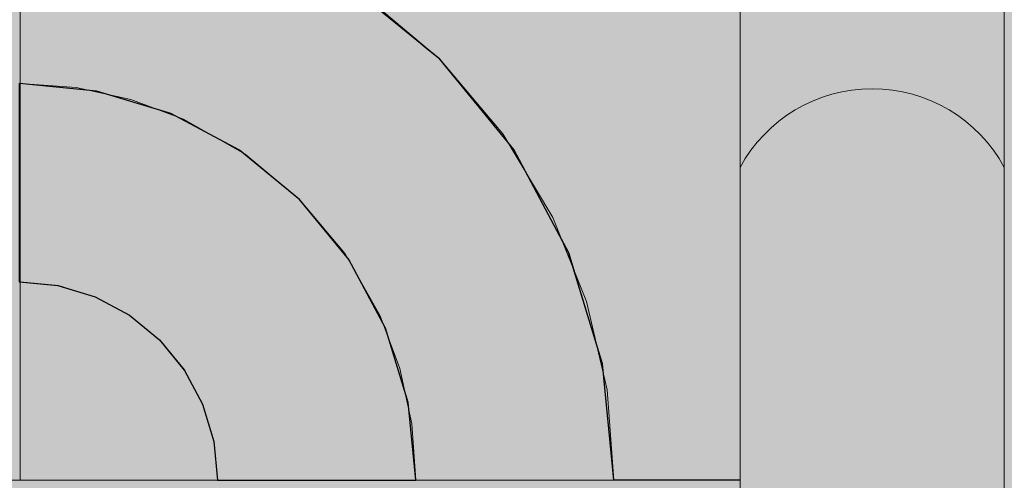
# Model space of a CAD drawing. Units: millimetres. Extents: x -7779 to 7596, y -2107 to 8488.
# Drawn here: x -3560 to -3262, y 1881 to 2020 of the extents above; entities that cross this region are included whole.
import ezdxf

# ---------------------------------------------------------------- set-up
doc = ezdxf.new("R2010")
doc.units = ezdxf.units.MM
doc.header["$LTSCALE"] = 100
doc.linetypes.add('Dash Style-5', pattern=[1.058075, 0.352692, -0.705383])
for name, color, linetype, lineweight in [('AAPINNAT', 7, 'Continuous', 15), ('Dimension', 7, 'Continuous', 5), ('None', 7, 'Continuous', 5)]:
    doc.layers.add(name, color=color, linetype=linetype, lineweight=lineweight)

# ---------------------------------------------------------------- blocks, each defined once
blk = doc.blocks.new('*U10')
at = {"layer": 'None', "color": 7, "linetype": 'Continuous', "lineweight": 5, "transparency": 33554687}
blk.add_open_spline([(1100.26, -339.2), (1225.72, -449.18), (1160.87, -565.07), (1095.73, -680.76), (944.18, -598.99), (1056.09, -695.1), (985.74, -776.07), (915.17, -856.88), (797.34, -793.99), (837.55, -827.97), (856.88, -859.09)], degree=2, knots=[0, 0, 0, 0.246883, 0.246883, 0.493706, 0.493706, 0.705139, 0.705139, 0.916636, 0.916636, 1, 1, 1], dxfattribs=at)
blk = doc.blocks.new('RUDUS puu Y')
at = {"layer": 'None', "linetype": 'Continuous', "lineweight": 0, "transparency": 33554610}
h = blk.add_hatch(color=253, dxfattribs=at)
edge = h.paths.add_edge_path()
edge.add_arc((0, 0), 1250, 0, 360, ccw=False)
at = {"layer": 'None', "color": 7, "transparency": 33554687}
blk.add_blockref('*U10', (0, 0), dxfattribs=at)

msp = doc.modelspace()

# ---------------------------------------------------------------- hatches: boundary and pattern name
at = {"layer": 'None', "linetype": 'Continuous', "lineweight": 0, "true_color": 0xd9d4ce, "transparency": 33554687}
h = msp.add_hatch(color=254, dxfattribs=at)
edge = h.paths.add_edge_path()
edge.add_arc((-3301.81, 2753.57), 45.47, 28.4024, 151.5976, ccw=False)
edge.add_line((-3261.81, 2775.2), (-3261.81, 1975.2))
edge.add_arc((-3301.81, 1953.57), 45.47, 28.4024, 151.5976)
edge.add_line((-3341.81, 1975.2), (-3341.81, 2775.2))
h = msp.add_hatch(color=254, dxfattribs=at)
edge = h.paths.add_edge_path()
edge.add_line((-3261.81, 1198.11), (-3261.81, 1975.2))
edge.add_arc((-3301.81, 1953.57), 45.47, 28.4024, 151.5976)
edge.add_line((-3341.81, 1975.2), (-3341.81, 1198.11))
edge.add_line((-3341.81, 1198.11), (-3292.67, 1198.11))
edge.add_line((-3292.67, 1198.11), (-3261.81, 1198.11))

# ---------------------------------------------------------------- linework, layer by layer
at = {"layer": 'None', "color": 7, "linetype": 'Continuous', "lineweight": 5, "transparency": 33554687, "flags": 128}
for points in [[(-3341.81, 2775.2, -0.596091), (-3261.81, 2775.2), (-3261.81, 1975.2, 0.596091), (-3341.81, 1975.2)], [(-3261.81, 1198.11), (-3261.81, 1975.2, 0.596091), (-3341.81, 1975.2), (-3341.81, 1198.11), (-3292.67, 1198.11)]]:
    msp.add_lwpolyline(points, format="xyb", close=True, dxfattribs=at)

# ---------------------------------------------------------------- next in the draw order: wipeouts: each hides what was drawn before it
at = {"color": 255, "linetype": 'Continuous', "lineweight": 5, "transparency": 33554687}
msp.add_wipeout([(-5341.81, 6775.2), (-3341.81, 6775.2), (-3341.81, 1198.11), (-5341.81, 1198.11)], dxfattribs=at).dxf.layer = 'None'

# ---------------------------------------------------------------- next in the draw order: linework, layer by layer
at = {"layer": 'AAPINNAT', "color": 254, "linetype": 'Continuous', "lineweight": 0, "true_color": 0xd9d4ce}
for p, q in [((-3476.97, 2016.75), (-3476.06, 2023.26)), ((-3448.13, 2020.99), (-3446.1, 2019.27)), ((-3446.1, 2019.27), (-3443.56, 2017.12)), ((-3479.08, 2010.53), (-3476.97, 2016.75)), ((-3443.56, 2017.12), (-3440.54, 2014.56)), ((-3440.54, 2014.56), (-3435.24, 2010.06)), ((-3482.33, 2004.82), (-3479.08, 2010.53)), ((-3435.24, 2010.06), (-3432.72, 2007.93)), ((-3432.72, 2007.93), (-3429.19, 2003.76)), ((-3486.58, 1999.81), (-3482.33, 2004.82)), ((-3429.19, 2003.76), (-3422.62, 1996.01)), ((-3491.62, 1995.73), (-3486.58, 1999.81)), ((-3497.48, 1992.58), (-3491.69, 1995.68)), ((-3491.69, 1995.68), (-3491.62, 1995.73)), ((-3422.62, 1996.01), (-3415.79, 1987.96)), ((-3503.76, 1990.62), (-3497.48, 1992.58)), ((-3510.28, 1989.87), (-3503.76, 1990.62)), ((-3503.76, 1986.16), (-3510.28, 1989.87)), ((-3497.48, 1982.59), (-3503.76, 1986.16)), ((-3415.79, 1987.96), (-3413.61, 1985.39)), ((-3413.61, 1985.39), (-3408.96, 1977.61)), ((-3491.69, 1979.3), (-3497.48, 1982.59)), ((-3491.62, 1979.26), (-3491.69, 1979.3)), ((-3486.58, 1975.05), (-3491.62, 1979.26)), ((-3408.96, 1977.61), (-3402.4, 1966.63)), ((-3482.33, 1971.5), (-3486.58, 1975.05)), ((-3479.08, 1968.79), (-3482.33, 1971.5)), ((-3476.97, 1967.02), (-3479.08, 1968.79)), ((-3476.06, 1966.26), (-3476.97, 1967.02)), ((-3475.15, 1965.5), (-3476.06, 1966.26)), ((-3461.39, 1949.03), (-3475.15, 1965.5)), ((-3415.79, 1964.63), (-3422.62, 1963.96)), ((-3413.61, 1964.42), (-3415.79, 1964.63)), ((-3408.96, 1963.96), (-3413.61, 1964.42)), ((-3402.4, 1966.63), (-3398.45, 1960.03)), ((-3429.19, 1961.97), (-3432.72, 1960.08)), ((-3422.62, 1963.96), (-3429.19, 1961.97)), ((-3402.4, 1961.97), (-3408.96, 1963.96)), ((-3398.45, 1960.03), (-3402.4, 1961.97)), ((-3435.24, 1958.73), (-3440.54, 1954.38)), ((-3432.72, 1960.08), (-3435.24, 1958.73)), ((-3440.54, 1954.38), (-3443.56, 1950.94)), ((-3443.56, 1950.94), (-3446.1, 1947.13)), ((-3455.26, 1938.24), (-3461.39, 1949.03)), ((-3446.1, 1947.13), (-3448.13, 1943.02)), ((-3448.13, 1943.02), (-3450.05, 1936.82)), ((-3450.78, 1930.37), (-3455.26, 1938.24)), ((-3450.05, 1936.82), (-3450.78, 1930.37))]:
    msp.add_line(p, q, dxfattribs=at)
at = {"layer": 'AAPINNAT', "color": 7, "linetype": 'Dash Style-5', "lineweight": 13}
msp.add_lwpolyline([(-3476.06, 2023.26), (-3476.97, 2016.75), (-3479.08, 2010.53), (-3482.33, 2004.82), (-3486.58, 1999.81), (-3491.69, 1995.68), (-3497.48, 1992.58), (-3503.76, 1990.62), (-3510.28, 1989.87), (-3510.28, 1989.87), (-3491.62, 1979.26), (-3475.15, 1965.5), (-3461.39, 1949.03), (-3450.78, 1930.37), (-3450.78, 1930.37), (-3450.05, 1936.82), (-3448.13, 1943.02), (-3448.13, 1943.02), (-3446.1, 1947.13), (-3443.56, 1950.94), (-3440.54, 1954.38), (-3440.54, 1954.38), (-3435.24, 1958.73), (-3429.19, 1961.97), (-3429.19, 1961.97), (-3422.62, 1963.96), (-3415.79, 1964.63), (-3415.79, 1964.63), (-3408.96, 1963.96), (-3402.4, 1961.97), (-3398.45, 1960.03), (-3398.45, 1960.03), (-3413.61, 1985.39), (-3432.72, 2007.93), (-3455.26, 2027.04)], dxfattribs=at)
at = {"layer": 'AAPINNAT', "color": 254, "linetype": 'Continuous', "lineweight": 0, "true_color": 0xd9d4ce}
for points in [[(-3476.06, 1966.26), (-3476.06, 2039.47), (-3475.15, 1965.5)], [(-3475.15, 1965.5), (-3476.06, 2039.47), (-3475.15, 2038.93)], [(-3475.15, 1965.5), (-3475.15, 2038.93), (-3461.39, 1949.03)], [(-3461.39, 1949.03), (-3475.15, 2038.93), (-3461.39, 2030.7)], [(-3461.39, 1949.03), (-3461.39, 2030.7), (-3455.26, 1938.24)], [(-3455.26, 1938.24), (-3461.39, 2030.7), (-3455.26, 2027.04)], [(-3455.26, 1938.24), (-3455.26, 2027.04), (-3450.78, 1930.37)], [(-3450.78, 1930.37), (-3455.26, 2027.04), (-3450.78, 2023.24)], [(-3476.06, 1966.26), (-3476.97, 2016.75), (-3476.06, 2023.26)], [(-3450.78, 1930.37), (-3450.78, 2023.24), (-3450.05, 1936.82)], [(-3450.05, 1936.82), (-3450.78, 2023.24), (-3450.05, 2022.62)], [(-3450.05, 1936.82), (-3450.05, 2022.62), (-3448.13, 1943.02)], [(-3448.13, 1943.02), (-3450.05, 2022.62), (-3448.13, 2020.99)], [(-3448.13, 1943.02), (-3448.13, 2020.99), (-3446.1, 1947.13)], [(-3446.1, 1947.13), (-3448.13, 2020.99), (-3446.1, 2019.27)], [(-3446.1, 1947.13), (-3446.1, 2019.27), (-3443.56, 1950.94)], [(-3443.56, 1950.94), (-3446.1, 2019.27), (-3443.56, 2017.12)], [(-3476.97, 1967.02), (-3479.08, 2010.53), (-3476.97, 2016.75)], [(-3476.97, 1967.02), (-3476.97, 2016.75), (-3476.06, 1966.26)], [(-3443.56, 1950.94), (-3443.56, 2017.12), (-3440.54, 1954.38)], [(-3440.54, 1954.38), (-3443.56, 2017.12), (-3440.54, 2014.56)], [(-3440.54, 1954.38), (-3440.54, 2014.56), (-3435.24, 1958.73)], [(-3435.24, 1958.73), (-3440.54, 2014.56), (-3435.24, 2010.06)], [(-3479.08, 1968.79), (-3482.33, 2004.82), (-3479.08, 2010.53)], [(-3479.08, 1968.79), (-3479.08, 2010.53), (-3476.97, 1967.02)], [(-3435.24, 1958.73), (-3435.24, 2010.06), (-3432.72, 1960.08)], [(-3432.72, 1960.08), (-3435.24, 2010.06), (-3432.72, 2007.93)], [(-3432.72, 1960.08), (-3432.72, 2007.93), (-3429.19, 1961.97)], [(-3429.19, 1961.97), (-3432.72, 2007.93), (-3429.19, 2003.76)], [(-3482.33, 1971.5), (-3486.58, 1999.81), (-3482.33, 2004.82)], [(-3482.33, 1971.5), (-3482.33, 2004.82), (-3479.08, 1968.79)], [(-3429.19, 1961.97), (-3429.19, 2003.76), (-3422.62, 1963.96)], [(-3422.62, 1963.96), (-3429.19, 2003.76), (-3422.62, 1996.01)], [(-3486.58, 1975.05), (-3491.62, 1995.73), (-3486.58, 1999.81)], [(-3486.58, 1975.05), (-3486.58, 1999.81), (-3482.33, 1971.5)], [(-3491.69, 1979.3), (-3497.48, 1992.58), (-3491.69, 1995.68)], [(-3491.62, 1979.26), (-3491.69, 1995.68), (-3491.62, 1995.73)], [(-3491.69, 1979.3), (-3491.69, 1995.68), (-3491.62, 1979.26)], [(-3491.62, 1979.26), (-3491.62, 1995.73), (-3486.58, 1975.05)], [(-3422.62, 1963.96), (-3422.62, 1996.01), (-3415.79, 1964.63)], [(-3415.79, 1964.63), (-3422.62, 1996.01), (-3415.79, 1987.96)], [(-3497.48, 1982.59), (-3503.76, 1990.62), (-3497.48, 1992.58)], [(-3497.48, 1982.59), (-3497.48, 1992.58), (-3491.69, 1979.3)], [(-3503.76, 1986.16), (-3510.28, 1989.87), (-3503.76, 1990.62)], [(-3503.76, 1986.16), (-3503.76, 1990.62), (-3497.48, 1982.59)], [(-3415.79, 1964.63), (-3415.79, 1987.96), (-3413.61, 1964.42)], [(-3413.61, 1964.42), (-3415.79, 1987.96), (-3413.61, 1985.39)], [(-3413.61, 1964.42), (-3413.61, 1985.39), (-3408.96, 1963.96)], [(-3408.96, 1963.96), (-3413.61, 1985.39), (-3408.96, 1977.61)], [(-3408.96, 1963.96), (-3408.96, 1977.61), (-3402.4, 1961.97)], [(-3402.4, 1961.97), (-3408.96, 1977.61), (-3402.4, 1966.63)], [(-3402.4, 1961.97), (-3402.4, 1966.63), (-3398.45, 1960.03)]]:
    msp.add_solid(points, dxfattribs=at)

# ---------------------------------------------------------------- next in the draw order: wipeouts: each hides what was drawn before it
at = {"color": 18, "linetype": 'Continuous', "lineweight": 5, "true_color": 0x000000}
msp.add_wipeout([(-3859.77, 2180.65), (-3559.77, 2180.65), (-3559.77, 1880.65), (-3859.77, 1880.65)], dxfattribs=at).dxf.layer = 'AAPINNAT'

# ---------------------------------------------------------------- next in the draw order: linework, layer by layer
at = {"layer": 'AAPINNAT', "color": 255, "linetype": 'Continuous', "lineweight": 5}
for p, q in [((-3559.77, 2180.65), (-3559.77, 1880.65)), ((-3559.77, 1880.65), (-3859.77, 1880.65))]:
    msp.add_line(p, q, dxfattribs=at)
at = {"layer": 'Dimension', "color": 7, "linetype": 'Continuous', "lineweight": 5}
msp.add_lwpolyline([(-3620, 1880.65), (-3559.77, 1880.65), (-3559.77, 2180.65), (-3620, 2180.65)], dxfattribs=at)

# ---------------------------------------------------------------- next in the draw order: wipeouts: each hides what was drawn before it
at = {"color": 18, "linetype": 'Continuous', "lineweight": 5, "true_color": 0x000000}
msp.add_wipeout([(-3559.77, 2180.65), (-3341.81, 2180.65), (-3341.81, 1880.65)], dxfattribs=at).dxf.layer = 'AAPINNAT'

# ---------------------------------------------------------------- next in the draw order: wipeouts: each hides what was drawn before it
msp.add_wipeout([(-3559.77, 2180.65), (-3341.81, 1880.65), (-3559.77, 1880.65)], dxfattribs=at).dxf.layer = 'AAPINNAT'

# ---------------------------------------------------------------- next in the draw order: linework, layer by layer
at = {"layer": 'AAPINNAT', "color": 18, "linetype": 'Continuous', "lineweight": 5, "true_color": 0x000000}
for p, q in [((-3559.77, 1880.65), (-3559.77, 2180.65)), ((-3341.81, 1880.65), (-3559.77, 1880.65))]:
    msp.add_line(p, q, dxfattribs=at)
at = {"layer": 'AAPINNAT', "color": 255, "linetype": 'Continuous', "lineweight": 5}
for p, q in [((-3559.77, 1880.65), (-3559.77, 2180.65)), ((-3341.81, 1880.65), (-3559.77, 1880.65))]:
    msp.add_line(p, q, dxfattribs=at)
at = {"layer": 'AAPINNAT', "color": 254, "linetype": 'Continuous', "lineweight": 0, "true_color": 0xd9d4ce}
for p, q in [((-3440, 2013.9), (-3460, 2030.31)), ((-3437.27, 2011.66), (-3440, 2013.9)), ((-3432.72, 2007.93), (-3437.27, 2011.66)), ((-3429.14, 2003.57), (-3432.72, 2007.93)), ((-3415.88, 1987.41), (-3429.14, 2003.57)), ((-3560, 2000.65), (-3548.29, 1999.5)), ((-3548.29, 1999.5), (-3537.04, 1998.39)), ((-3537.04, 1998.39), (-3536.59, 1998.34)), ((-3536.59, 1998.34), (-3526.67, 1995.33)), ((-3526.67, 1995.33), (-3517.57, 1992.57)), ((-3517.57, 1992.57), (-3514.08, 1991.51)), ((-3514.08, 1991.51), (-3510.11, 1989.39)), ((-3510.11, 1989.39), (-3504.57, 1986.43)), ((-3504.57, 1986.43), (-3501.15, 1984.61)), ((-3410.34, 1980.65), (-3415.88, 1987.41)), ((-3501.15, 1984.61), (-3500, 1983.99)), ((-3500, 1983.99), (-3493.33, 1980.43)), ((-3493.33, 1980.43), (-3475.15, 1965.5)), ((-3397.89, 1957.36), (-3410.34, 1980.65)), ((-3475.15, 1965.5), (-3460.22, 1947.32)), ((-3393.7, 1949.53), (-3397.89, 1957.36)), ((-3383.46, 1915.77), (-3393.7, 1949.53)), ((-3460.22, 1947.32), (-3449.13, 1926.57)), ((-3548.29, 1939.5), (-3560, 1940.65)), ((-3537.04, 1936.08), (-3548.29, 1939.5)), ((-3536.59, 1935.84), (-3537.04, 1936.08)), ((-3526.67, 1930.54), (-3536.59, 1935.84)), ((-3517.57, 1923.08), (-3526.67, 1930.54)), ((-3449.13, 1926.57), (-3442.31, 1904.06)), ((-3514.08, 1918.82), (-3517.57, 1923.08)), ((-3510.11, 1913.98), (-3514.08, 1918.82)), ((-3504.57, 1903.61), (-3510.11, 1913.98)), ((-3380, 1880.65), (-3383.46, 1915.77)), ((-3501.15, 1892.35), (-3504.57, 1903.61)), ((-3442.31, 1904.06), (-3440, 1880.65)), ((-3500, 1880.65), (-3501.15, 1892.35)), ((-3493.33, 1880.65), (-3500, 1880.65)), ((-3475.15, 1880.65), (-3493.33, 1880.65)), ((-3460.22, 1880.65), (-3475.15, 1880.65)), ((-3449.13, 1880.65), (-3460.22, 1880.65)), ((-3442.31, 1880.65), (-3449.13, 1880.65)), ((-3440, 1880.65), (-3442.31, 1880.65)), ((-3375.7, 1880.65), (-3380, 1880.65)), ((-3350, 1880.65), (-3375.7, 1880.65)), ((-3341.81, 1880.65), (-3350, 1880.65))]:
    msp.add_line(p, q, dxfattribs=at)
at = {"layer": 'AAPINNAT', "color": 7, "linetype": 'Continuous', "lineweight": 25}
msp.add_lwpolyline([(-3341.81, 1880.65), (-3380, 1880.65), (-3380, 1880.65), (-3383.46, 1915.77), (-3393.7, 1949.53), (-3410.34, 1980.65), (-3432.72, 2007.93), (-3460, 2030.31), (-3491.12, 2046.95), (-3524.88, 2057.19), (-3560, 2060.65)], dxfattribs=at)
msp.add_lwpolyline([(-3560, 1940.65), (-3548.29, 1939.5), (-3537.04, 1936.08), (-3526.67, 1930.54), (-3517.57, 1923.08), (-3510.11, 1913.98), (-3504.57, 1903.61), (-3501.15, 1892.35), (-3500, 1880.65), (-3440, 1880.65), (-3440, 1880.65), (-3442.31, 1904.06), (-3449.13, 1926.57), (-3460.22, 1947.32), (-3475.15, 1965.5), (-3493.33, 1980.43), (-3514.08, 1991.51), (-3536.59, 1998.34), (-3560, 2000.65)], close=True, dxfattribs=at)
at = {"layer": 'AAPINNAT', "color": 254, "linetype": 'Continuous', "lineweight": 0, "true_color": 0xd9d4ce}
for points in [[(-3460, 2030.31), (-3460, 2180.65), (-3440, 2013.9)], [(-3440, 2013.9), (-3460, 2180.65), (-3440, 2180.65)], [(-3440, 2013.9), (-3440, 2180.65), (-3437.27, 2011.66)], [(-3437.27, 2011.66), (-3440, 2180.65), (-3437.27, 2149.39)], [(-3437.27, 2011.66), (-3437.27, 2149.39), (-3432.72, 2007.93)], [(-3432.72, 2007.93), (-3437.27, 2149.39), (-3432.72, 2132.43)], [(-3432.72, 2007.93), (-3432.72, 2132.43), (-3429.14, 2003.57)], [(-3429.14, 2003.57), (-3432.72, 2132.43), (-3429.14, 2119.09)], [(-3429.14, 2003.57), (-3429.14, 2119.09), (-3415.88, 1987.41)], [(-3415.88, 1987.41), (-3429.14, 2119.09), (-3415.88, 2090.65)], [(-3415.88, 1987.41), (-3415.88, 2090.65), (-3410.34, 1980.65)], [(-3410.34, 1980.65), (-3415.88, 2090.65), (-3410.34, 2082.72)], [(-3410.34, 1980.65), (-3410.34, 2082.72), (-3397.89, 1957.36)], [(-3397.89, 1957.36), (-3410.34, 2082.72), (-3397.89, 2064.95)], [(-3397.89, 1957.36), (-3397.89, 2064.95), (-3393.7, 1949.53)], [(-3393.7, 1949.53), (-3397.89, 2064.95), (-3393.7, 2060.76)], [(-3393.7, 1949.53), (-3393.7, 2060.76), (-3383.46, 1915.77)], [(-3383.46, 1915.77), (-3393.7, 2060.76), (-3383.46, 2050.52)], [(-3383.46, 1915.77), (-3383.46, 2050.52), (-3380, 1880.65)], [(-3380, 1880.65), (-3383.46, 2050.52), (-3380, 2047.06)], [(-3380, 1880.65), (-3380, 2047.06), (-3375.7, 1880.65)], [(-3375.7, 1880.65), (-3380, 2047.06), (-3375.7, 2042.76)], [(-3375.7, 1880.65), (-3375.7, 2042.76), (-3350, 1880.65)], [(-3350, 1880.65), (-3375.7, 2042.76), (-3350, 2024.76)], [(-3350, 1880.65), (-3350, 2024.76), (-3341.81, 1969.67)], [(-3341.81, 1969.67), (-3350, 2024.76), (-3341.81, 2020.94)], [(-3560, 1940.65), (-3560, 2000.65), (-3548.29, 1939.5)], [(-3548.29, 1939.5), (-3560, 2000.65), (-3548.29, 1999.5)], [(-3548.29, 1939.5), (-3548.29, 1999.5), (-3537.04, 1936.08)], [(-3537.04, 1936.08), (-3548.29, 1999.5), (-3537.04, 1998.39)], [(-3537.04, 1936.08), (-3537.04, 1998.39), (-3536.59, 1935.84)], [(-3536.59, 1935.84), (-3537.04, 1998.39), (-3536.59, 1998.34)], [(-3536.59, 1935.84), (-3536.59, 1998.34), (-3526.67, 1930.54)], [(-3526.67, 1930.54), (-3536.59, 1998.34), (-3526.67, 1995.33)], [(-3526.67, 1930.54), (-3526.67, 1995.33), (-3517.57, 1923.08)], [(-3517.57, 1923.08), (-3526.67, 1995.33), (-3517.57, 1992.57)], [(-3517.57, 1923.08), (-3517.57, 1992.57), (-3514.08, 1918.82)], [(-3514.08, 1918.82), (-3517.57, 1992.57), (-3514.08, 1991.51)], [(-3514.08, 1918.82), (-3514.08, 1991.51), (-3510.11, 1913.98)], [(-3510.11, 1913.98), (-3514.08, 1991.51), (-3510.11, 1989.39)], [(-3510.11, 1913.98), (-3510.11, 1989.39), (-3504.57, 1903.61)], [(-3504.57, 1903.61), (-3510.11, 1989.39), (-3504.57, 1986.43)], [(-3504.57, 1903.61), (-3504.57, 1986.43), (-3501.15, 1892.35)], [(-3501.15, 1892.35), (-3504.57, 1986.43), (-3501.15, 1984.61)], [(-3501.15, 1892.35), (-3501.15, 1984.61), (-3500, 1880.65)], [(-3500, 1880.65), (-3501.15, 1984.61), (-3500, 1983.99)], [(-3500, 1880.65), (-3500, 1983.99), (-3493.33, 1880.65)], [(-3493.33, 1880.65), (-3500, 1983.99), (-3493.33, 1980.43)], [(-3493.33, 1880.65), (-3493.33, 1980.43), (-3475.15, 1880.65)], [(-3475.15, 1880.65), (-3493.33, 1980.43), (-3475.15, 1965.5)], [(-3350, 1880.65), (-3341.81, 1969.67), (-3341.81, 1880.65)], [(-3475.15, 1880.65), (-3475.15, 1965.5), (-3460.22, 1880.65)], [(-3460.22, 1880.65), (-3475.15, 1965.5), (-3460.22, 1947.32)], [(-3460.22, 1880.65), (-3460.22, 1947.32), (-3449.13, 1880.65)], [(-3449.13, 1880.65), (-3460.22, 1947.32), (-3449.13, 1926.57)], [(-3449.13, 1880.65), (-3449.13, 1926.57), (-3442.31, 1880.65)], [(-3442.31, 1880.65), (-3449.13, 1926.57), (-3442.31, 1904.06)], [(-3442.31, 1880.65), (-3442.31, 1904.06), (-3440, 1880.65)]]:
    msp.add_solid(points, dxfattribs=at)
at = {"layer": 'Dimension', "color": 254, "linetype": 'Continuous', "lineweight": 0, "true_color": 0xd9d4ce}
for p, q in [((-3440, 2013.9), (-3459.88, 2030.23)), ((-3437.27, 2011.65), (-3440, 2013.9)), ((-3432.64, 2007.85), (-3437.27, 2011.65)), ((-3429.14, 2003.58), (-3432.64, 2007.85)), ((-3415.88, 1987.41), (-3429.14, 2003.58)), ((-3559.77, 1940.65), (-3559.77, 2000.65)), ((-3559.77, 2000.65), (-3548.09, 1999.48)), ((-3548.09, 1999.48), (-3536.88, 1998.35)), ((-3536.88, 1998.35), (-3536.39, 1998.3)), ((-3536.39, 1998.3), (-3526.54, 1995.3)), ((-3526.54, 1995.3), (-3517.49, 1992.54)), ((-3517.49, 1992.54), (-3513.92, 1991.45)), ((-3513.92, 1991.45), (-3510.06, 1989.38)), ((-3510.06, 1989.38), (-3504.54, 1986.42)), ((-3504.54, 1986.42), (-3501.15, 1984.6)), ((-3410.29, 1980.58), (-3415.88, 1987.41)), ((-3501.15, 1984.6), (-3500, 1983.99)), ((-3500, 1983.99), (-3493.21, 1980.34)), ((-3493.21, 1980.34), (-3475.06, 1965.42)), ((-3397.89, 1957.36), (-3410.29, 1980.58)), ((-3475.06, 1965.42), (-3460.17, 1947.24)), ((-3393.68, 1949.48), (-3397.89, 1957.36)), ((-3383.45, 1915.74), (-3393.68, 1949.48)), ((-3460.17, 1947.24), (-3449.11, 1926.52)), ((-3548.09, 1939.46), (-3559.77, 1940.65)), ((-3536.88, 1936.01), (-3548.09, 1939.46)), ((-3536.39, 1935.75), (-3536.88, 1936.01)), ((-3526.54, 1930.46), (-3536.39, 1935.75)), ((-3517.49, 1922.99), (-3526.54, 1930.46)), ((-3449.11, 1926.52), (-3442.3, 1904.03)), ((-3513.92, 1918.62), (-3517.49, 1922.99)), ((-3510.06, 1913.91), (-3513.92, 1918.62)), ((-3504.54, 1903.56), (-3510.06, 1913.91)), ((-3380, 1880.65), (-3383.45, 1915.74)), ((-3501.15, 1892.33), (-3504.54, 1903.56)), ((-3442.3, 1904.03), (-3440, 1880.65)), ((-3500, 1880.65), (-3501.15, 1892.33)), ((-3493.21, 1880.65), (-3500, 1880.65)), ((-3475.06, 1880.65), (-3493.21, 1880.65)), ((-3460.17, 1880.65), (-3475.06, 1880.65)), ((-3449.11, 1880.65), (-3460.17, 1880.65)), ((-3442.3, 1880.65), (-3449.11, 1880.65)), ((-3440, 1880.65), (-3442.3, 1880.65)), ((-3375.7, 1880.65), (-3380, 1880.65)), ((-3350, 1880.65), (-3375.7, 1880.65)), ((-3341.81, 1880.65), (-3350, 1880.65))]:
    msp.add_line(p, q, dxfattribs=at)
at = {"layer": 'Dimension', "color": 7, "linetype": 'Continuous', "lineweight": 5}
for points in [[(-3559.77, 2120.65), (-3559.77, 2060.65), (-3559.77, 2060.65), (-3524.68, 2057.15), (-3490.95, 2046.88), (-3459.88, 2030.23), (-3432.64, 2007.85), (-3410.29, 1980.58), (-3393.68, 1949.48), (-3383.45, 1915.74), (-3380, 1880.65), (-3341.81, 1880.65)], [(-3559.77, 2060.65), (-3559.77, 2000.65), (-3559.77, 2000.65), (-3542.82, 1999.41), (-3526.21, 1995.79), (-3510.28, 1989.87), (-3510.28, 1989.87), (-3491.62, 1979.26), (-3475.15, 1965.5), (-3461.39, 1949.03), (-3450.78, 1930.37), (-3450.78, 1930.37), (-3444.83, 1914.36), (-3441.21, 1897.68), (-3440, 1880.65), (-3380, 1880.65), (-3382.08, 1907.95), (-3388.28, 1934.61), (-3398.45, 1960.03), (-3398.45, 1960.03), (-3413.61, 1985.39), (-3432.72, 2007.93), (-3455.26, 2027.04)]]:
    msp.add_lwpolyline(points, dxfattribs=at)
for points in [[(-3559.77, 2000.65), (-3559.77, 1940.65), (-3559.77, 1940.65), (-3548.09, 1939.46), (-3536.88, 1936.01), (-3526.54, 1930.46), (-3517.49, 1922.99), (-3510.06, 1913.91), (-3504.54, 1903.56), (-3501.15, 1892.33), (-3500, 1880.65), (-3440, 1880.65), (-3440, 1880.65), (-3442.3, 1904.03), (-3449.11, 1926.52), (-3460.17, 1947.24), (-3475.06, 1965.42), (-3493.21, 1980.34), (-3513.92, 1991.45), (-3536.39, 1998.3)], [(-3559.77, 1940.65), (-3559.77, 1880.65), (-3500, 1880.65), (-3500, 1880.65), (-3501.15, 1892.33), (-3504.54, 1903.56), (-3510.06, 1913.91), (-3517.49, 1922.99), (-3526.54, 1930.46), (-3536.88, 1936.01), (-3548.09, 1939.46)]]:
    msp.add_lwpolyline(points, close=True, dxfattribs=at)
at = {"layer": 'Dimension', "color": 254, "linetype": 'Continuous', "lineweight": 0, "true_color": 0xd9d4ce}
for points in [[(-3459.88, 2030.23), (-3459.88, 2180.65), (-3440, 2013.9)], [(-3440, 2013.9), (-3459.88, 2180.65), (-3440, 2180.65)], [(-3440, 2013.9), (-3440, 2180.65), (-3437.27, 2011.65)], [(-3437.27, 2011.65), (-3440, 2180.65), (-3437.27, 2149.39)], [(-3437.27, 2011.65), (-3437.27, 2149.39), (-3432.64, 2007.85)], [(-3432.64, 2007.85), (-3437.27, 2149.39), (-3432.64, 2132.12)], [(-3432.64, 2007.85), (-3432.64, 2132.12), (-3429.14, 2003.58)], [(-3429.14, 2003.58), (-3432.64, 2132.12), (-3429.14, 2119.09)], [(-3429.14, 2003.58), (-3429.14, 2119.09), (-3415.88, 1987.41)], [(-3415.88, 1987.41), (-3429.14, 2119.09), (-3415.88, 2090.65)], [(-3415.88, 1987.41), (-3415.88, 2090.65), (-3410.29, 1980.58)], [(-3410.29, 1980.58), (-3415.88, 2090.65), (-3410.29, 2082.65)], [(-3410.29, 1980.58), (-3410.29, 2082.65), (-3397.89, 1957.36)], [(-3397.89, 1957.36), (-3410.29, 2082.65), (-3397.89, 2064.95)], [(-3397.89, 1957.36), (-3397.89, 2064.95), (-3393.68, 1949.48)], [(-3393.68, 1949.48), (-3397.89, 2064.95), (-3393.68, 2060.74)], [(-3393.68, 1949.48), (-3393.68, 2060.74), (-3383.45, 1915.74)], [(-3383.45, 1915.74), (-3393.68, 2060.74), (-3383.45, 2050.51)], [(-3383.45, 1915.74), (-3383.45, 2050.51), (-3380, 1880.65)], [(-3380, 1880.65), (-3383.45, 2050.51), (-3380, 2047.06)], [(-3380, 1880.65), (-3380, 2047.06), (-3375.7, 1880.65)], [(-3375.7, 1880.65), (-3380, 2047.06), (-3375.7, 2042.76)], [(-3375.7, 1880.65), (-3375.7, 2042.76), (-3350, 1880.65)], [(-3350, 1880.65), (-3375.7, 2042.76), (-3350, 2024.76)], [(-3350, 1880.65), (-3350, 2024.76), (-3341.81, 1969.67)], [(-3341.81, 1969.67), (-3350, 2024.76), (-3341.81, 2020.94)], [(-3559.77, 1940.65), (-3559.77, 2000.65), (-3548.09, 1939.46)], [(-3548.09, 1939.46), (-3559.77, 2000.65), (-3548.09, 1999.48)], [(-3548.09, 1939.46), (-3548.09, 1999.48), (-3536.88, 1936.01)], [(-3536.88, 1936.01), (-3548.09, 1999.48), (-3536.88, 1998.35)], [(-3536.88, 1936.01), (-3536.88, 1998.35), (-3536.39, 1935.75)], [(-3536.39, 1935.75), (-3536.88, 1998.35), (-3536.39, 1998.3)], [(-3536.39, 1935.75), (-3536.39, 1998.3), (-3526.54, 1930.46)], [(-3526.54, 1930.46), (-3536.39, 1998.3), (-3526.54, 1995.3)], [(-3526.54, 1930.46), (-3526.54, 1995.3), (-3517.49, 1922.99)], [(-3517.49, 1922.99), (-3526.54, 1995.3), (-3517.49, 1992.54)], [(-3517.49, 1922.99), (-3517.49, 1992.54), (-3513.92, 1918.62)], [(-3513.92, 1918.62), (-3517.49, 1992.54), (-3513.92, 1991.45)], [(-3513.92, 1918.62), (-3513.92, 1991.45), (-3510.06, 1913.91)], [(-3510.06, 1913.91), (-3513.92, 1991.45), (-3510.06, 1989.38)], [(-3510.06, 1913.91), (-3510.06, 1989.38), (-3504.54, 1903.56)], [(-3504.54, 1903.56), (-3510.06, 1989.38), (-3504.54, 1986.42)], [(-3504.54, 1903.56), (-3504.54, 1986.42), (-3501.15, 1892.33)], [(-3501.15, 1892.33), (-3504.54, 1986.42), (-3501.15, 1984.6)], [(-3501.15, 1892.33), (-3501.15, 1984.6), (-3500, 1880.65)], [(-3500, 1880.65), (-3501.15, 1984.6), (-3500, 1983.99)], [(-3500, 1880.65), (-3500, 1983.99), (-3493.21, 1880.65)], [(-3493.21, 1880.65), (-3500, 1983.99), (-3493.21, 1980.34)], [(-3493.21, 1880.65), (-3493.21, 1980.34), (-3475.06, 1880.65)], [(-3475.06, 1880.65), (-3493.21, 1980.34), (-3475.06, 1965.42)], [(-3350, 1880.65), (-3341.81, 1969.67), (-3341.81, 1880.65)], [(-3475.06, 1880.65), (-3475.06, 1965.42), (-3460.17, 1880.65)], [(-3460.17, 1880.65), (-3475.06, 1965.42), (-3460.17, 1947.24)], [(-3460.17, 1880.65), (-3460.17, 1947.24), (-3449.11, 1880.65)], [(-3449.11, 1880.65), (-3460.17, 1947.24), (-3449.11, 1926.52)], [(-3449.11, 1880.65), (-3449.11, 1926.52), (-3442.3, 1880.65)], [(-3442.3, 1880.65), (-3449.11, 1926.52), (-3442.3, 1904.03)], [(-3442.3, 1880.65), (-3442.3, 1904.03), (-3440, 1880.65)]]:
    msp.add_solid(points, dxfattribs=at)
at = {"layer": 'None', "color": 7, "linetype": 'Continuous', "lineweight": 5, "transparency": 33554687, "flags": 128}
msp.add_lwpolyline([(-5341.81, 6775.2), (-3341.81, 6775.2), (-3341.81, 1198.11), (-5341.81, 1198.11)], close=True, dxfattribs=at)

# ---------------------------------------------------------------- next in the draw order: block references
at = {"layer": 'None', "color": 7, "transparency": 33554687}
msp.add_blockref('RUDUS puu Y', (-4355.33, 2465.2), dxfattribs=at)

doc.saveas('drawing.dxf')
